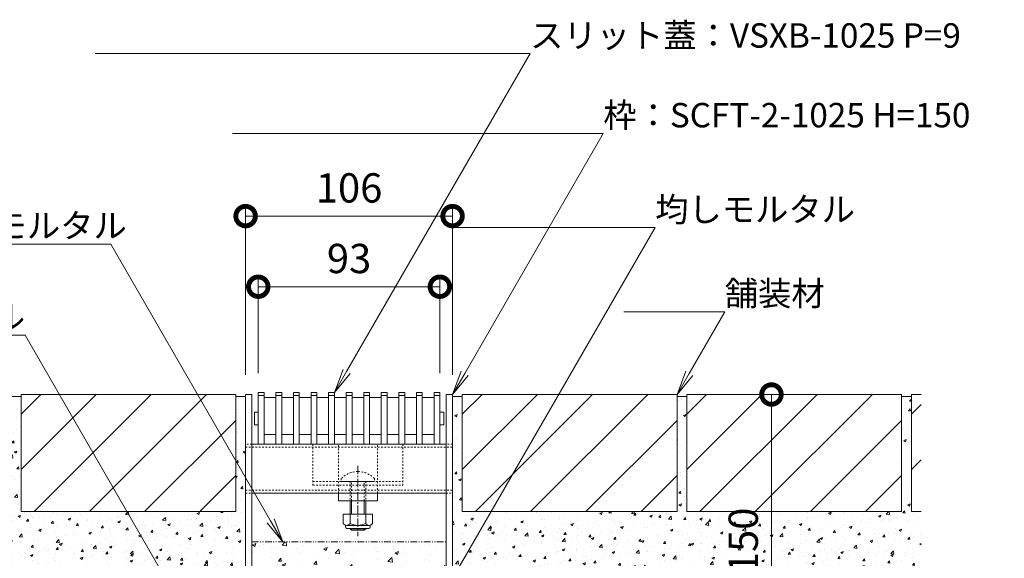
# Model space of a CAD drawing. Units: millimetres. Extents: x 1088 to 4884, y 397 to 2073.
# Drawn here: x 3587 to 4091, y 729 to 1005 of the extents above; entities that cross this region are included whole.
import ezdxf
from ezdxf import colors
from ezdxf.entities.mleader import LeaderData, LeaderLine
from ezdxf.math import Vec2, Vec3

# ---------------------------------------------------------------- set-up
doc = ezdxf.new("R2010")
doc.units = ezdxf.units.MM
for name, pattern in [('2点鎖線（断面）', [6.773333, 3.386667, -0.846667, 0.423333, -0.846667, 0.423333, -0.846667]), ('中心線（短）', [6.773333, 4.233333, -0.846667, 0.846667, -0.846667]), ('点線（標準）', [1.693333, 0.846667, -0.846667])]:
    doc.linetypes.add(name, pattern=pattern)
doc.layers.get('0').update_dxf_attribs({"lineweight": 9})
doc.layers.get('Defpoints').update_dxf_attribs({"lineweight": 9})
for name, color, linetype, lineweight in [('(K)スライドスクリューロック', 7, 'Continuous', 9), ('(K)スリット蓋', 3, 'Continuous', 9), ('(K)ホルダー', 2, 'Continuous', 9), ('(K)モルタル', 7, 'Continuous', 9), ('(K)勾配調整モルタル', 7, 'Continuous', 9), ('(K)寸法', 7, 'Continuous', 9), ('(K)引出線', 7, 'Continuous', 9), ('(K)枠', 7, 'Continuous', 9), ('(K)舗装材', 2, 'Continuous', 9), ('(K)角パイプ（蓋受け）', 7, 'Continuous', 9)]:
    doc.layers.add(name, color=color, linetype=linetype, lineweight=lineweight)
doc.styles.add('(K)MSゴシック', font='MS Gothic.ttf')
doc.styles.add('文字_異尺度_H2.5', font='MS Gothic.ttf', dxfattribs={"height": 2.5})
doc.dimstyles.new('KAD-1', dxfattribs={"dimtxt": 3, "dimasz": 4, "dimexe": 1, "dimexo": 2, "dimgap": 1, "dimtad": 1, "dimdec": 1, "dimdsep": 46, "dimtxsty": '(K)MSゴシック', "dimblk": 'DOTSMALL', "dimcen": 0, "dimclrd": 7, "dimclre": 256, "dimclrt": 2, "dimadec": 0, "dimazin": 0, "dimtfac": 1, "dimtdec": 1, "dimtmove": 0, "dimatfit": 3, "dimldrblk": 'DOTSMALL', "dimfxl": 1, "dimtfill": 1, "dimlwd": -1, "dimlwe": -1, "dimarcsym": 0})

# ---------------------------------------------------------------- blocks, each defined once
blk = doc.blocks.new('_DotSmall')
at = {"color": 0, "linetype": 'ByBlock', "const_width": 0.5}
blk.add_lwpolyline([(-0.0625, 0, 1), (0.0625, 0, 1)], format="xyb", close=True, dxfattribs=at)
blk = doc.blocks.new('*D33')
at = {"layer": '(K)寸法', "transparency": 16777216}
for p, q in [((3702.83, 822.56), (3702.83, 908.95)), ((3808.83, 822.56), (3808.83, 908.95))]:
    blk.add_line(p, q, dxfattribs=at)
at = {"layer": '(K)寸法', "color": 7, "transparency": 16777216}
blk.add_line((3702.83, 903.95), (3808.83, 903.95), dxfattribs=at)
at = {"layer": 'Defpoints', "color": 0, "linetype": 'Continuous', "lineweight": 9, "transparency": 16777216}
for p in [(3808.83, 903.95), (3702.83, 812.56), (3808.83, 812.56)]:
    blk.add_point(p, dxfattribs=at)
at = {"layer": '(K)寸法', "color": 7, "linetype": 'Continuous', "transparency": 16777216, "xscale": 20, "yscale": 20, "zscale": 20, "rotation": 180}
blk.add_blockref('_DotSmall', (3702.83, 903.95), dxfattribs=at)
at = {"layer": '(K)寸法', "color": 7, "linetype": 'Continuous', "transparency": 16777216, "xscale": 20, "yscale": 20, "zscale": 20}
blk.add_blockref('_DotSmall', (3808.83, 903.95), dxfattribs=at)
at = {"layer": '(K)寸法', "color": 2, "linetype": 'Continuous', "lineweight": 9, "transparency": 16777216, "insert": (3755.83, 916.45), "char_height": 15, "attachment_point": 5, "style": '(K)MSゴシック', "bg_fill": 3, "box_fill_scale": 1.1, "bg_fill_color": 256, "bg_fill_true_color": 13158600, "bg_fill_transparency": 0}
blk.add_mtext('106', dxfattribs=at)
blk = doc.blocks.new('*D34')
at = {"layer": '(K)寸法', "transparency": 16777216}
for p, q in [((3709.33, 823.56), (3709.33, 872.77)), ((3802.33, 823.56), (3802.33, 872.77))]:
    blk.add_line(p, q, dxfattribs=at)
at = {"layer": '(K)寸法', "color": 7, "transparency": 16777216}
blk.add_line((3709.33, 867.77), (3802.33, 867.77), dxfattribs=at)
at = {"layer": 'Defpoints', "color": 0, "linetype": 'Continuous', "lineweight": 9, "transparency": 16777216}
for p in [(3802.33, 867.77), (3709.33, 813.56), (3802.33, 813.56)]:
    blk.add_point(p, dxfattribs=at)
at = {"layer": '(K)寸法', "color": 7, "linetype": 'Continuous', "transparency": 16777216, "xscale": 20, "yscale": 20, "zscale": 20, "rotation": 180}
blk.add_blockref('_DotSmall', (3709.33, 867.77), dxfattribs=at)
at = {"layer": '(K)寸法', "color": 7, "linetype": 'Continuous', "transparency": 16777216, "xscale": 20, "yscale": 20, "zscale": 20}
blk.add_blockref('_DotSmall', (3802.33, 867.77), dxfattribs=at)
at = {"layer": '(K)寸法', "color": 2, "linetype": 'Continuous', "lineweight": 9, "transparency": 16777216, "insert": (3755.83, 880.27), "char_height": 15, "attachment_point": 5, "style": '(K)MSゴシック', "bg_fill": 3, "box_fill_scale": 1.1, "bg_fill_color": 256, "bg_fill_true_color": 13158600, "bg_fill_transparency": 0}
blk.add_mtext('93', dxfattribs=at)
blk = doc.blocks.new('*D8')
at = {"layer": '(K)寸法', "color": 7, "transparency": 16777216}
blk.add_line((3972.16, 662.56), (3972.16, 812.56), dxfattribs=at)
at = {"layer": '(K)寸法', "transparency": 16777216}
for p, q in [((3982.16, 812.56), (3977.16, 812.56)), ((3845.63, 662.56), (3977.16, 662.56))]:
    blk.add_line(p, q, dxfattribs=at)
at = {"layer": 'Defpoints', "color": 0, "linetype": 'Continuous', "lineweight": 9, "transparency": 16777216}
for p in [(3972.16, 812.56), (3972.16, 812.56), (3835.63, 662.56)]:
    blk.add_point(p, dxfattribs=at)
at = {"layer": '(K)寸法', "color": 7, "linetype": 'Continuous', "transparency": 16777216, "xscale": 20, "yscale": 20, "zscale": 20}
for p, rotation in [((3972.16, 812.56), 90), ((3972.16, 662.56), 270)]:
    blk.add_blockref('_DotSmall', p, dxfattribs=dict(at, rotation=rotation))
at = {"layer": '(K)寸法', "color": 2, "linetype": 'Continuous', "lineweight": 9, "transparency": 16777216, "insert": (3959.66, 737.56), "char_height": 15, "attachment_point": 5, "rotation": 90, "style": '(K)MSゴシック', "bg_fill": 3, "box_fill_scale": 1.1, "bg_fill_color": 256, "bg_fill_true_color": 13158600, "bg_fill_transparency": 0}
blk.add_mtext('150', dxfattribs=at)
blk = doc.blocks.new('_Open')
at = {"color": 0, "linetype": 'ByBlock', "lineweight": -2}
for p, q in [((-1, 0.167), (0, 0)), ((-1, -0.167), (0, 0)), ((0, 0), (-1, 0))]:
    blk.add_line(p, q, dxfattribs=at)

msp = doc.modelspace()

# ---------------------------------------------------------------- hatches: boundary and pattern name
at = {"layer": '(K)モルタル', "linetype": 'Continuous', "lineweight": 9}
h = msp.add_hatch(dxfattribs=at)
h.set_pattern_fill('AR-CONC', scale=0.07)
h.set_pattern_definition([(50, (3605.78, 733.18), (12.7529, -1.11574), [1.3335, -14.6685]), (355, (3605.78, 733.18), (-2.467, 13.374), [1.0668, -11.7348]), (100.4514, (3606.842, 733.087), (10.2859, 12.2582), [1.1333, -12.4663]), (46.184, (3605.78, 736.736), (18.9755, -2.943), [2.0002, -22.0027]), (96.636, (3607.36, 736.491), (16.6183, 17.3198), [1.7, -18.6995]), (351.184, (3605.78, 736.736), (16.6183, 17.3198), [1.6002, -17.6022]), (21, (3607.558, 735.847), (10.613, -7.15856), [1.3335, -14.6685]), (326, (3607.558, 735.847), (4.3261, 12.8932), [1.0668, -11.7348]), (71.4514, (3608.442, 735.251), (14.93915, 5.7346), [1.1333, -12.4663]), (37.5, (3605.7796, 733.1802), (0.2162, 5.91885), [0, -11.59256, 0, -11.9126, 0, -11.77925]), (7.5, (3605.7796, 733.18), (4.67738, 7.01264), [0, -6.79196, 0, -11.32586, 0, -4.48945]), (327.5, (3601.8146, 733.18), (9.49134, -0.40101), [0, -4.445, 0, -13.8684, 0, -18.4023]), (317.5, (3600.037, 733.18), (10.36904, 1.77985), [0, -5.7785, 0, -9.21004, 0, -13.0683])])
h.paths.add_polyline_path([(3702.83, 811.56), (3697.83, 811.56), (3697.83, 752.56), (3587.83, 752.56), (3587.83, 811.56), (3582.83, 811.56), (3582.83, 752.56), (3472.83, 752.56), (3472.83, 811.56), (3467.83, 811.56), (3467.83, 752.56), (3462.83, 752.56), (3462.83, 722.56), (3702.83, 722.56)])
h = msp.add_hatch(dxfattribs=at)
h.set_pattern_fill('AR-CONC', scale=0.07)
h.paths.add_polyline_path([(3828.56, 752.56), (3813.83, 752.56), (3813.83, 811.56), (3808.83, 811.56), (3808.83, 722.56), (3811.24, 722.56)])
h.paths.add_polyline_path([(4048.83, 722.56), (4048.83, 752.56), (4043.83, 752.56), (4043.83, 811.56), (4038.83, 811.56), (4038.83, 752.56), (3928.83, 752.56), (3928.83, 811.56), (3923.83, 811.56), (3923.83, 752.56), (3828.56, 752.56), (3811.24, 722.56)])
h.paths.add_polyline_path([(3973.65, 718.62), (3973.65, 755.36), (3946.66, 755.36), (3946.66, 718.62)], flags=9)
at = {"layer": '(K)勾配調整モルタル', "linetype": 'Continuous', "lineweight": 9}
h = msp.add_hatch(dxfattribs=at)
h.set_pattern_fill('AR-CONC', scale=0.1)
h.paths.add_polyline_path([(3805.63, 737.06), (3706.03, 737.06), (3706.03, 682.59), (3805.63, 682.59)])
edge = h.paths.add_edge_path()
edge.add_line((3805.63, 682.59), (3706.03, 682.59))
edge.add_line((3706.03, 682.59), (3706.03, 669.76))
edge.add_arc((3698.83, 669.76), 7.2, -7.9836, 0, ccw=False)
edge.add_line((3705.96, 668.76), (3805.7, 668.76))
edge.add_arc((3812.83, 669.76), 7.2, 180, 187.9836, ccw=False)
edge.add_line((3805.63, 669.76), (3805.63, 682.59))

# ---------------------------------------------------------------- linework, layer by layer
at = {"layer": '(K)スライドスクリューロック', "color": 7, "linetype": '点線（標準）', "lineweight": 9}
for p, q in [((3750.33, 762.06), (3750.33, 787.06)), ((3770.33, 762.06), (3770.33, 787.06)), ((3750.33, 762.06), (3770.33, 762.06))]:
    msp.add_line(p, q, dxfattribs=at)
at = {"layer": '(K)スライドスクリューロック', "color": 7, "linetype": '中心線（短）', "lineweight": 9}
msp.add_line((3760.33, 776.05), (3760.33, 740.05), dxfattribs=at)
at = {"layer": '(K)スライドスクリューロック', "color": 6, "linetype": '点線（標準）', "lineweight": 9}
for p, q in [((3751.83, 769.53), (3751.83, 768.06)), ((3751.83, 768.06), (3768.83, 768.06)), ((3756.33, 768.06), (3756.33, 758.06)), ((3757.08, 758.06), (3757.08, 768.06)), ((3763.58, 758.06), (3763.58, 768.06)), ((3764.33, 768.06), (3764.33, 758.06)), ((3768.83, 769.53), (3768.83, 768.06))]:
    msp.add_line(p, q, dxfattribs=at)
at = {"layer": '(K)スライドスクリューロック', "color": 7, "linetype": 'Continuous', "lineweight": 9}
for p, q in [((3750.33, 758.06), (3750.33, 762.06)), ((3770.33, 758.06), (3770.33, 762.06)), ((3770.33, 758.06), (3750.33, 758.06))]:
    msp.add_line(p, q, dxfattribs=at)
at = {"layer": '(K)スライドスクリューロック', "color": 6, "linetype": 'Continuous', "lineweight": 9}
for p, q in [((3756.33, 758.06), (3756.33, 751.29)), ((3757.08, 758.06), (3757.08, 751.29)), ((3763.58, 751.29), (3763.58, 758.06)), ((3764.33, 751.29), (3764.33, 758.06)), ((3756.33, 743.99), (3756.33, 743.76)), ((3757.08, 743.06), (3756.33, 743.76)), ((3756.33, 743.76), (3764.33, 743.76)), ((3757.08, 743.99), (3757.08, 743.06)), ((3757.08, 743.06), (3763.58, 743.06)), ((3763.58, 743.06), (3763.58, 743.99)), ((3763.58, 743.06), (3764.33, 743.76)), ((3764.33, 743.76), (3764.33, 743.99))]:
    msp.add_line(p, q, dxfattribs=at)
at = {"layer": '(K)スライドスクリューロック', "color": 2, "linetype": 'Continuous', "lineweight": 9}
for p, q in [((3752.83, 751.29), (3752.83, 746.49)), ((3752.83, 751.29), (3767.83, 751.29)), ((3756.33, 751.29), (3756.33, 746.49)), ((3764.33, 751.29), (3764.33, 746.49)), ((3767.83, 751.29), (3767.83, 746.49)), ((3753.98, 744.74), (3753.98, 745.58)), ((3754.58, 745.49), (3766.08, 745.49)), ((3765.93, 743.99), (3754.73, 743.99)), ((3766.68, 744.74), (3766.68, 745.58))]:
    msp.add_line(p, q, dxfattribs=at)
at = {"layer": '(K)スライドスクリューロック', "color": 6, "linetype": '点線（標準）', "lineweight": 9}
for start, end in [(90, 135.0995), (44.9005, 90)]:
    msp.add_arc((3760.33, 761.06), 12, start, end, dxfattribs=at)
at = {"layer": '(K)スライドスクリューロック', "color": 2, "linetype": 'Continuous', "lineweight": 9}
for centre, radius, start, end in [((3754.58, 747.53), 2.03, 210.5149, 329.4855), ((3760.33, 753.99), 8.5, 241.9285, 298.0713), ((3766.08, 747.53), 2.03, 210.518, 329.482), ((3754.73, 744.74), 0.75, 180, 270), ((3765.93, 744.74), 0.75, 270, 0)]:
    msp.add_arc(centre, radius, start, end, dxfattribs=at)
at = {"layer": '(K)スリット蓋', "color": 3, "linetype": 'Continuous', "lineweight": 9}
for p, q in [((3707.33, 797.16), (3707.33, 803.46)), ((3707.43, 803.56), (3709.33, 803.56)), ((3804.23, 803.56), (3802.33, 803.56)), ((3804.33, 797.16), (3804.33, 803.46)), ((3707.43, 797.06), (3709.33, 797.06)), ((3804.23, 797.06), (3802.33, 797.06)), ((3712.33, 792.06), (3718.33, 792.06)), ((3721.33, 792.06), (3727.33, 792.06)), ((3730.33, 792.06), (3736.33, 792.06)), ((3739.33, 792.06), (3745.33, 792.06)), ((3748.33, 792.06), (3754.33, 792.06)), ((3757.33, 792.06), (3763.33, 792.06)), ((3766.33, 792.06), (3772.33, 792.06)), ((3775.33, 792.06), (3781.33, 792.06)), ((3784.33, 792.06), (3790.33, 792.06)), ((3793.33, 792.06), (3799.33, 792.06)), ((3709.33, 787.06), (3712.33, 787.06)), ((3718.33, 787.06), (3721.33, 787.06)), ((3727.33, 787.06), (3730.33, 787.06)), ((3736.33, 787.06), (3739.33, 787.06)), ((3745.33, 787.06), (3748.33, 787.06)), ((3754.33, 787.06), (3757.33, 787.06)), ((3763.33, 787.06), (3766.33, 787.06)), ((3772.33, 787.06), (3775.33, 787.06)), ((3781.33, 787.06), (3784.33, 787.06)), ((3790.33, 787.06), (3793.33, 787.06)), ((3799.33, 787.06), (3802.33, 787.06))]:
    msp.add_line(p, q, dxfattribs=at)
for centre, start, end in [((3707.43, 803.46), 90, 180), ((3804.23, 803.46), 0, 90), ((3707.43, 797.16), 180, 270), ((3804.23, 797.16), 270, 0)]:
    msp.add_arc(centre, 0.1, start, end, dxfattribs=at)
at = {"layer": '(K)ホルダー', "color": 2, "linetype": '点線（標準）', "lineweight": 9}
for p, q in [((3737.33, 787.06), (3737.33, 766.06)), ((3737.33, 787.06), (3783.33, 787.06)), ((3783.33, 787.06), (3783.33, 766.06)), ((3737.33, 768.06), (3783.33, 768.06)), ((3737.33, 766.06), (3783.33, 766.06))]:
    msp.add_line(p, q, dxfattribs=at)
at = {"layer": '(K)勾配調整モルタル', "color": 7, "linetype": '2点鎖線（断面）', "lineweight": 9}
msp.add_line((3706.03, 737.06), (3805.63, 737.06), dxfattribs=at)
at = {"layer": '(K)枠', "color": 7, "linetype": 'Continuous', "lineweight": 9}
for p, q in [((3702.83, 669.76), (3702.83, 812.56)), ((3702.83, 812.56), (3706.03, 812.56)), ((3706.03, 669.76), (3706.03, 812.56)), ((3805.63, 669.76), (3805.63, 812.56)), ((3808.83, 812.56), (3805.63, 812.56)), ((3808.83, 669.76), (3808.83, 812.56))]:
    msp.add_line(p, q, dxfattribs=at)
at = {"layer": '(K)舗装材', "color": 2, "linetype": 'Continuous', "lineweight": 9}
for p, q in [((3697.83, 812.56), (3587.83, 812.56)), ((3587.83, 802.42), (3597.97, 812.56)), ((3587.83, 774.13), (3626.26, 812.56)), ((3587.83, 812.56), (3587.83, 752.56)), ((3594.54, 752.56), (3654.54, 812.56)), ((3622.83, 752.56), (3682.83, 812.56)), ((3697.83, 812.56), (3697.83, 752.56)), ((3923.83, 812.56), (3813.83, 812.56)), ((3813.83, 802.42), (3823.97, 812.56)), ((3813.83, 774.13), (3852.26, 812.56)), ((3813.83, 812.56), (3813.83, 752.56)), ((3820.54, 752.56), (3880.54, 812.56)), ((3848.83, 752.56), (3908.83, 812.56)), ((3923.83, 812.56), (3923.83, 752.56)), ((4038.83, 812.56), (3928.83, 812.56)), ((3928.83, 812.56), (3928.83, 752.56)), ((3928.83, 802.42), (3938.97, 812.56)), ((3928.83, 774.13), (3967.26, 812.56)), ((3935.54, 752.56), (3995.54, 812.56)), ((3963.83, 752.56), (4023.83, 812.56)), ((4038.83, 812.56), (4038.83, 752.56)), ((4043.83, 812.56), (4043.83, 752.56)), ((4048.83, 812.56), (4043.83, 812.56)), ((3582.83, 811.56), (3587.83, 811.56)), ((3697.83, 811.56), (3702.83, 811.56)), ((3808.83, 811.56), (3813.83, 811.56)), ((3923.83, 811.56), (3928.83, 811.56)), ((4038.83, 811.56), (4043.83, 811.56)), ((4043.83, 802.42), (4048.83, 807.42)), ((3651.11, 752.56), (3697.83, 799.28)), ((3877.11, 752.56), (3923.83, 799.28)), ((3992.11, 752.56), (4038.83, 799.28)), ((4043.83, 774.13), (4048.83, 779.13)), ((3679.39, 752.56), (3697.83, 770.99)), ((3905.39, 752.56), (3923.83, 770.99)), ((4020.39, 752.56), (4038.83, 770.99)), ((3697.83, 752.56), (3587.83, 752.56)), ((3923.83, 752.56), (3813.83, 752.56)), ((4038.83, 752.56), (3928.83, 752.56)), ((4048.83, 752.56), (4043.83, 752.56))]:
    msp.add_line(p, q, dxfattribs=at)
at = {"layer": '(K)角パイプ（蓋受け）', "color": 7, "linetype": '点線（標準）', "lineweight": 9}
for p, q in [((3706.03, 787.06), (3702.83, 787.06)), ((3808.83, 787.06), (3805.63, 787.06)), ((3702.83, 785.56), (3808.77, 785.56)), ((3702.83, 763.56), (3808.83, 763.56)), ((3702.83, 762.06), (3706.03, 762.06)), ((3805.63, 762.06), (3808.83, 762.06))]:
    msp.add_line(p, q, dxfattribs=at)
at = {"layer": '(K)角パイプ（蓋受け）', "color": 7, "linetype": 'Continuous', "lineweight": 9}
for p, q in [((3702.83, 787.06), (3702.83, 762.06)), ((3805.63, 787.06), (3706.03, 787.06)), ((3808.83, 787.06), (3808.83, 762.06)), ((3706.03, 762.06), (3805.63, 762.06))]:
    msp.add_line(p, q, dxfattribs=at)

# ---------------------------------------------------------------- leaders
at = {"layer": '(K)引出線', "linetype": 'Continuous', "lineweight": 9}
ml = msp.add_multileader_mtext('Standard', dxfattribs=at)
ml.set_content('{\\C2;舗装材}', color=256, style='文字_異尺度_H2.5')
ml.set_leader_properties(linetype='Continuous', lineweight=5)
ml.set_arrow_properties(name='OPEN')
ml.build(insert=Vec2(0, 0))
ml.multileader.update_dxf_attribs({"has_dogleg": 0, "text_left_attachment_type": 5, "text_right_attachment_type": 5, "arrow_head_size": 12.5, "scale": 5})
ctx = ml.context
ctx.base_point, ctx.scale, ctx.char_height, ctx.arrow_head_size, ctx.landing_gap_size, ctx.plane_origin = Vec3(3948.25, 854.87), 5, 12.5, 12.5, 0, Vec3(3917.99, 812.56)
ctx.left_attachment, ctx.right_attachment = 5, 5
notes = []
notes.append((ctx, [(0, (1, 1, 0), (3908.25, 854.87), (1, 0), 40, [(0, [(3923.83, 812.56)], 0, [])])]))
ctx.mtext.insert, ctx.mtext.flow_direction = Vec3(3948.25, 870.57), 5
ml = msp.add_multileader_mtext('Standard', dxfattribs=at)
ml.set_content('{\\C2;押えモルタル}', color=256, style='文字_異尺度_H2.5')
ml.set_leader_properties(linetype='Continuous', lineweight=5)
ml.set_arrow_properties(name='DOTSMALL')
ml.build(insert=Vec2(0, 0))
ml.multileader.update_dxf_attribs({"has_dogleg": 0, "text_left_attachment_type": 5, "text_right_attachment_type": 5, "arrow_head_size": 12.5, "scale": 5})
ctx = ml.context
ctx.base_point, ctx.scale, ctx.char_height, ctx.arrow_head_size, ctx.landing_gap_size, ctx.plane_origin = Vec3(3494.08, 842.97), 5, 12.5, 12.5, 0, Vec3(3682.71, 682.2)
ctx.left_attachment, ctx.right_attachment, ctx.text_align_type = 5, 5, 2
notes.append((ctx, [(0, (1, 1, 0), (3629.89, 842.97), (-1, 0), 40, [(0, [(3682.71, 682.2)], 0, [])])]))
ctx.mtext.insert, ctx.mtext.alignment, ctx.mtext.flow_direction = Vec3(3589.89, 858.66), 3, 5
for ctx, leaders in notes:
    for number, flags, end, landing, length, lines in leaders:
        leader = LeaderData()
        leader.index, (leader.has_last_leader_line, leader.has_dogleg_vector, leader.attachment_direction) = number, flags
        leader.last_leader_point, leader.dogleg_vector, leader.dogleg_length = Vec3(end), Vec3(landing), length
        for number, points, colour, breaks in lines:
            line = LeaderLine()
            line.index, line.vertices, line.color, line.breaks = number, Vec3.list(points), colors.encode_raw_color(colour), breaks
            leader.lines.append(line)
        ctx.leaders.append(leader)

# ---------------------------------------------------------------- next in the draw order: dimensions: what is measured, and where the dimension line sits
at = {"layer": '(K)寸法', "linetype": 'Continuous', "lineweight": 9}
dim = msp.add_linear_dim(base=(3808.83, 903.95), p1=(3702.83, 812.56), p2=(3808.83, 812.56), dimstyle='KAD-1', dxfattribs=at)
dim.commit()
dim.dimension.update_dxf_attribs({"geometry": '*D33', "text_midpoint": (3755.83, 916.45)})

# ---------------------------------------------------------------- next in the draw order: dimensions: what is measured, and where the dimension line sits
dim = msp.add_linear_dim(base=(3802.33, 867.77), p1=(3709.33, 813.56), p2=(3802.33, 813.56), dimstyle='KAD-1', dxfattribs=at)
dim.commit()
dim.dimension.update_dxf_attribs({"geometry": '*D34', "text_midpoint": (3755.83, 880.27)})

# ---------------------------------------------------------------- next in the draw order: linework, layer by layer
at = {"layer": '(K)スリット蓋', "color": 3, "linetype": 'Continuous', "lineweight": 9}
for p, q in [((3712.33, 813.56), (3709.33, 813.56)), ((3709.33, 813.56), (3709.33, 787.06)), ((3712.33, 812.06), (3709.33, 812.06)), ((3712.33, 813.56), (3712.33, 787.06)), ((3721.33, 813.56), (3718.33, 813.56)), ((3718.33, 813.56), (3718.33, 787.06)), ((3721.33, 812.06), (3718.33, 812.06)), ((3721.33, 813.56), (3721.33, 787.06)), ((3730.33, 813.56), (3727.33, 813.56)), ((3727.33, 813.56), (3727.33, 787.06)), ((3730.33, 812.06), (3727.33, 812.06)), ((3730.33, 813.56), (3730.33, 787.06)), ((3739.33, 813.56), (3736.33, 813.56)), ((3736.33, 813.56), (3736.33, 787.06)), ((3739.33, 812.06), (3736.33, 812.06)), ((3739.33, 813.56), (3739.33, 787.06)), ((3748.33, 813.56), (3745.33, 813.56)), ((3745.33, 813.56), (3745.33, 787.06)), ((3748.33, 812.06), (3745.33, 812.06)), ((3748.33, 813.56), (3748.33, 787.06)), ((3757.33, 813.56), (3754.33, 813.56)), ((3754.33, 813.56), (3754.33, 787.06)), ((3757.33, 812.06), (3754.33, 812.06)), ((3757.33, 813.56), (3757.33, 787.06)), ((3766.33, 813.56), (3763.33, 813.56)), ((3763.33, 813.56), (3763.33, 787.06)), ((3766.33, 812.06), (3763.33, 812.06)), ((3766.33, 813.56), (3766.33, 787.06)), ((3775.33, 813.56), (3772.33, 813.56)), ((3772.33, 813.56), (3772.33, 787.06)), ((3775.33, 812.06), (3772.33, 812.06)), ((3775.33, 813.56), (3775.33, 787.06)), ((3784.33, 813.56), (3781.33, 813.56)), ((3781.33, 813.56), (3781.33, 787.06)), ((3784.33, 812.06), (3781.33, 812.06)), ((3784.33, 813.56), (3784.33, 787.06)), ((3793.33, 813.56), (3790.33, 813.56)), ((3790.33, 813.56), (3790.33, 787.06)), ((3793.33, 812.06), (3790.33, 812.06)), ((3793.33, 813.56), (3793.33, 787.06)), ((3802.33, 813.56), (3799.33, 813.56)), ((3799.33, 813.56), (3799.33, 787.06)), ((3802.33, 812.06), (3799.33, 812.06)), ((3802.33, 813.56), (3802.33, 787.06)), ((3718.33, 811.06), (3712.33, 811.06)), ((3727.33, 811.06), (3721.33, 811.06)), ((3736.33, 811.06), (3730.33, 811.06)), ((3745.33, 811.06), (3739.33, 811.06)), ((3754.33, 811.06), (3748.33, 811.06)), ((3763.33, 811.06), (3757.33, 811.06)), ((3772.33, 811.06), (3766.33, 811.06)), ((3781.33, 811.06), (3775.33, 811.06)), ((3790.33, 811.06), (3784.33, 811.06)), ((3799.33, 811.06), (3793.33, 811.06))]:
    msp.add_line(p, q, dxfattribs=at)

# ---------------------------------------------------------------- next in the draw order: leaders
at = {"layer": '(K)引出線', "linetype": 'Continuous', "lineweight": 9}
ml = msp.add_multileader_mtext('Standard', dxfattribs=at)
ml.set_content('{\\C2;スリット蓋：VSXB-1025 P=9}', color=256, style='文字_異尺度_H2.5')
ml.set_leader_properties(linetype='Continuous', lineweight=5)
ml.set_arrow_properties(name='OPEN')
ml.build(insert=Vec2(0, 0))
ml.multileader.update_dxf_attribs({"has_dogleg": 0, "text_left_attachment_type": 5, "text_right_attachment_type": 5, "arrow_head_size": 12.5, "scale": 5})
ctx = ml.context
ctx.base_point, ctx.scale, ctx.char_height, ctx.arrow_head_size, ctx.landing_gap_size, ctx.plane_origin = Vec3(3848.56, 987.17), 5, 12.5, 12.5, 0, Vec3(3748.33, 813.56)
ctx.left_attachment, ctx.right_attachment = 5, 5
notes = []
notes.append((ctx, [(0, (1, 1, 0), (3808.56, 987.17), (1, 0), 40, [(0, [(3748.33, 813.56)], 0, [])])]))
ctx.mtext.insert, ctx.mtext.width, ctx.mtext.flow_direction = Vec3(3848.56, 1002.74), 207.1246, 5
ml = msp.add_multileader_mtext('Standard', dxfattribs=at)
ml.set_content('{\\C2;枠：SCFT-2-1025 H=150}', color=256, style='文字_異尺度_H2.5')
ml.set_leader_properties(linetype='Continuous', lineweight=5)
ml.set_arrow_properties(name='OPEN')
ml.build(insert=Vec2(0, 0))
ml.multileader.update_dxf_attribs({"has_dogleg": 0, "text_left_attachment_type": 5, "text_right_attachment_type": 5, "arrow_head_size": 12.5, "scale": 5})
ctx = ml.context
ctx.base_point, ctx.scale, ctx.char_height, ctx.arrow_head_size, ctx.landing_gap_size, ctx.plane_origin = Vec3(3886.03, 946.29), 5, 12.5, 12.5, 0, Vec3(3808.83, 812.56)
ctx.left_attachment, ctx.right_attachment = 5, 5
notes.append((ctx, [(0, (1, 1, 0), (3846.03, 946.29), (1, 0), 40, [(0, [(3808.83, 812.56)], 0, [])])]))
ctx.mtext.insert, ctx.mtext.flow_direction = Vec3(3886.03, 961.92), 5
ml = msp.add_multileader_mtext('Standard', dxfattribs=at)
ml.set_content('{\\C2;均しモルタル}', color=256, style='文字_異尺度_H2.5')
ml.set_leader_properties(linetype='Continuous', lineweight=5)
ml.set_arrow_properties(name='DOTSMALL')
ml.build(insert=Vec2(0, 0))
ml.multileader.update_dxf_attribs({"has_dogleg": 0, "text_left_attachment_type": 5, "text_right_attachment_type": 5, "arrow_head_size": 12.5, "scale": 5})
ctx = ml.context
ctx.base_point, ctx.scale, ctx.char_height, ctx.arrow_head_size, ctx.landing_gap_size, ctx.plane_origin = Vec3(3912.62, 898.16), 5, 12.5, 12.5, 0, Vec3(3774.96, 659.74)
ctx.left_attachment, ctx.right_attachment = 5, 5
notes.append((ctx, [(0, (1, 1, 0), (3872.62, 898.16), (1, 0), 40, [(0, [(3774.96, 659.74)], 0, [])])]))
ctx.mtext.insert, ctx.mtext.flow_direction = Vec3(3912.62, 913.6), 5
ml = msp.add_multileader_mtext('Standard', dxfattribs=at)
ml.set_content('{\\C2;勾配調整モルタル}', color=256, style='文字_異尺度_H2.5')
ml.set_leader_properties(linetype='Continuous', lineweight=5)
ml.set_arrow_properties(name='OPEN')
ml.build(insert=Vec2(0, 0))
ml.multileader.update_dxf_attribs({"has_dogleg": 0, "text_left_attachment_type": 5, "text_right_attachment_type": 5, "arrow_head_size": 12.5, "scale": 5})
ctx = ml.context
ctx.base_point, ctx.scale, ctx.char_height, ctx.arrow_head_size, ctx.landing_gap_size, ctx.plane_origin = Vec3(3505.57, 889.62), 5, 12.5, 12.5, 0, Vec3(3735.22, 733.06)
ctx.left_attachment, ctx.right_attachment = 5, 5
notes.append((ctx, [(0, (1, 1, 0), (3673.81, 889.62), (-1, 0), 40, [(0, [(3721.89, 737.06)], 0, [])])]))
ctx.mtext.insert, ctx.mtext.flow_direction = Vec3(3505.57, 905.32), 5
for ctx, leaders in notes:
    for number, flags, end, landing, length, lines in leaders:
        leader = LeaderData()
        leader.index, (leader.has_last_leader_line, leader.has_dogleg_vector, leader.attachment_direction) = number, flags
        leader.last_leader_point, leader.dogleg_vector, leader.dogleg_length = Vec3(end), Vec3(landing), length
        for number, points, colour, breaks in lines:
            line = LeaderLine()
            line.index, line.vertices, line.color, line.breaks = number, Vec3.list(points), colors.encode_raw_color(colour), breaks
            leader.lines.append(line)
        ctx.leaders.append(leader)

# ---------------------------------------------------------------- next in the draw order: dimensions: what is measured, and where the dimension line sits
at = {"layer": '(K)寸法', "linetype": 'Continuous', "lineweight": 9}
dim = msp.add_linear_dim(base=(3972.16, 812.56), p1=(3835.63, 662.56), p2=(3972.16, 812.56), angle=90, dimstyle='KAD-1', dxfattribs=at)
dim.commit()
dim.dimension.update_dxf_attribs({"geometry": '*D8', "text_midpoint": (3959.66, 737.56)})

doc.saveas('drawing.dxf')
